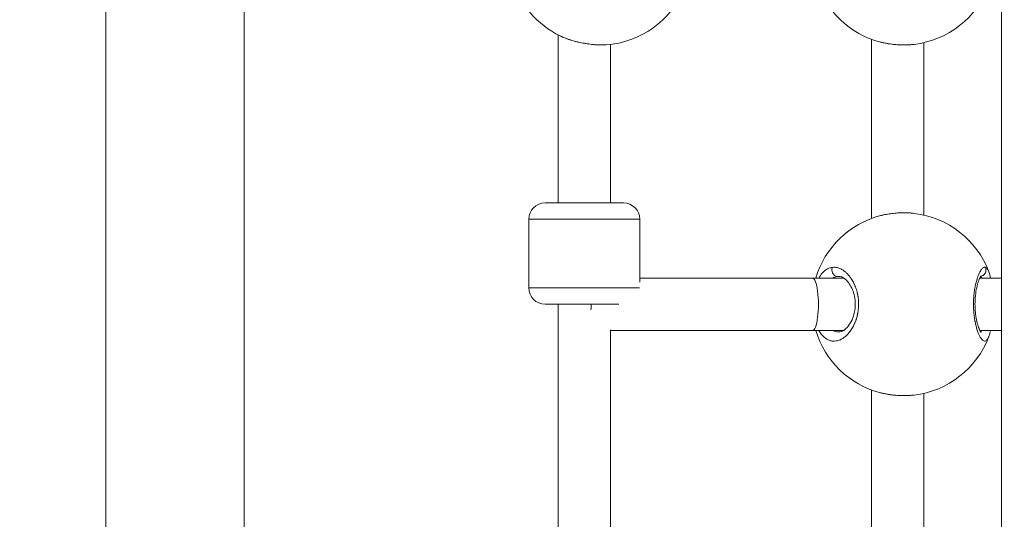
# Model space of a CAD drawing. Units: millimetres. Extents: x 73921 to 85116, y 5312 to 18929.
# Drawn here: x 77661 to 77963, y 12159 to 12312 of the extents above; entities that cross this region are included whole.
import ezdxf

# ---------------------------------------------------------------- set-up
doc = ezdxf.new("R2010")
doc.units = ezdxf.units.MM
doc.styles.get("Standard").update_dxf_attribs({"font": 'arial.ttf'})
doc.dimstyles.new('ISO-25', dxfattribs={"dimtxt": 2.5, "dimasz": 2.5, "dimexe": 1.25, "dimexo": 0.625, "dimtad": 1, "dimtxsty": 'Standard', "dimcen": 2.5, "dimadec": 0, "dimazin": 0, "dimtfac": 1, "dimtmove": 0, "dimatfit": 3, "dimfxl": 1, "dimarcsym": 0})

# ---------------------------------------------------------------- blocks, each defined once
blk = doc.blocks.new('*D5')
at = {"color": 0, "lineweight": -2, "transparency": 16777216}
for p, q in [((74412.48, 18509.06), (74291.23, 18509.06)), ((74292.48, 18389.06), (74292.48, 5431.72)), ((74412.48, 5311.72), (74291.23, 5311.72))]:
    blk.add_line(p, q, dxfattribs=at)
at = {"color": 0, "transparency": 16777216}
for points in [[(74272.48, 18389.06), (74312.48, 18389.06), (74292.48, 18509.06)], [(74272.48, 5431.72), (74312.48, 5431.72), (74292.48, 5311.72)]]:
    blk.add_solid(points, dxfattribs=at)
at = {"layer": 'Defpoints', "color": 0, "transparency": 16777216}
for p in [(81008.28, 18509.06), (74292.48, 5311.72), (77562.58, 5311.72)]:
    blk.add_point(p, dxfattribs=at)
at = {"color": 0, "transparency": 16777216, "insert": (74084.75, 11910.39), "char_height": 250, "attachment_point": 5, "rotation": 90}
blk.add_mtext('1320', dxfattribs=at)
blk = doc.blocks.new('*D6')
at = {"color": 0, "lineweight": -2, "transparency": 16777216}
for p, q in [((74514.86, 18574.11), (74514.86, 18695.36)), ((74634.86, 18694.11), (84996.49, 18694.11)), ((85116.49, 18574.11), (85116.49, 18695.36))]:
    blk.add_line(p, q, dxfattribs=at)
at = {"color": 0, "transparency": 16777216}
for points in [[(74634.86, 18714.11), (74634.86, 18674.11), (74514.86, 18694.11)], [(84996.49, 18714.11), (84996.49, 18674.11), (85116.49, 18694.11)]]:
    blk.add_solid(points, dxfattribs=at)
at = {"layer": 'Defpoints', "color": 0, "transparency": 16777216}
for p in [(85116.49, 18694.11), (85116.49, 14521.12), (74514.86, 11545.91)]:
    blk.add_point(p, dxfattribs=at)
at = {"color": 0, "transparency": 16777216, "insert": (79815.68, 18830.7), "char_height": 150, "attachment_point": 5}
blk.add_mtext('1060', dxfattribs=at)
blk = doc.blocks.new('top')
at = {"color": 0, "linetype": 'Continuous', "lineweight": 0}
for p, q in [((98335.84, 13696.75), (98335.84, 15206.75)), ((98610.18, 14438.3), (98610.18, 13696.75)), ((98378.24, 13696.75), (98378.24, 13966.25)), ((98474.39, 13943.84), (98474.39, 13892.43)), ((98490.39, 13940.94), (98490.39, 13892.43)), ((98570.4, 13942.5), (98570.4, 13887.68)), ((98586.4, 13941.47), (98586.4, 13888.71)), ((98470.39, 13892.43), (98494.39, 13892.43)), ((98499.39, 13887.43), (98465.39, 13887.43)), ((98465.39, 13866.43), (98465.39, 13887.43)), ((98499.39, 13868.21), (98499.39, 13887.43)), ((98499.39, 13869.37), (98552.36, 13869.37)), ((98552.36, 13869.37), (98561.93, 13869.37)), ((98602.76, 13869.37), (98602.76, 13869.37)), ((98603.51, 13869.37), (98610.18, 13869.37)), ((98465.39, 13866.43), (98499.25, 13866.43)), ((98492.97, 13861.43), (98470.39, 13861.43)), ((98474.39, 13861.43), (98474.39, 13785.09)), ((98490.39, 13853.59), (98490.39, 13785.09)), ((98490.39, 13853.37), (98552.36, 13853.37)), ((98552.36, 13853.37), (98561.77, 13853.37)), ((98603.56, 13853.37), (98610.18, 13853.37)), ((98570.4, 13835.16), (98570.4, 13780.35)), ((98586.4, 13834.14), (98586.4, 13781.38))]:
    blk.add_line(p, q, dxfattribs=at)
for centre, radius, start, end in [((98487.17, 13968.75), 28, 197.0531, 244.1688), ((98580.12, 13968.76), 28, 197.0595, 255.5124), ((98580.12, 13968.76), 28, 276.7894, 339.2537), ((98487.17, 13968.75), 28, 273.8938, 336.9297), ((98470.39, 13887.43), 5, 90, 180), ((98494.39, 13887.43), 5, 0, 90), ((98580.12, 13861.42), 28, 20.7334, 83.2099), ((98580.12, 13861.42), 28, 104.4882, 163.5107), ((98470.39, 13866.43), 5, 180, 270), ((98580.12, 13861.42), 28, 196.7139, 255.5124), ((98580.12, 13861.42), 28, 276.7894, 339.2537)]:
    blk.add_arc(centre, radius, start, end, dxfattribs=at)
blk.add_ellipse((98552.36, 13861.37), major_axis=(0, 8), ratio=0.217944, start_param=-3.141593, end_param=0, dxfattribs=at)
at = {"color": 0, "linetype": 'Continuous', "lineweight": 0, "extrusion": (0, 0, -1)}
blk.add_ellipse((98482.43, 13861.37), major_axis=(0, -8), ratio=0.254738, start_param=-1.57787, end_param=-1.361944, dxfattribs=at)
at = {"color": 0, "linetype": 'Continuous', "lineweight": 0}
for points, knots in [([(98489.07, 13940.82), (98489.04, 13940.82), (98489, 13940.81), (98488.97, 13940.81), (98488.57, 13940.79), (98488.15, 13940.77), (98487.72, 13940.77), (98487.64, 13940.77), (98487.56, 13940.77), (98487.48, 13940.78), (98486.97, 13940.78), (98486.43, 13940.8), (98485.88, 13940.84), (98485.32, 13940.88), (98484.75, 13940.93), (98484.17, 13941.01), (98483.6, 13941.08), (98483.02, 13941.16), (98482.44, 13941.27), (98482.15, 13941.32), (98481.85, 13941.37), (98481.56, 13941.43), (98481.27, 13941.49), (98480.99, 13941.55), (98480.7, 13941.62), (98480.12, 13941.75), (98479.56, 13941.89), (98479.01, 13942.05), (98478.46, 13942.2), (98477.93, 13942.37), (98477.42, 13942.55), (98476.9, 13942.73), (98476.4, 13942.92), (98475.93, 13943.12), (98475.6, 13943.26), (98475.28, 13943.4), (98474.97, 13943.55)], [-41.797209, -41.797209, -41.797209, -41.797209, -41.701295, -41.701295, -41.701295, -40.630982, -40.630982, -40.630982, -40.437619, -40.437619, -40.437619, -39.173944, -39.173944, -39.173944, -37.910268, -37.910268, -37.910268, -36.646593, -36.646593, -36.646593, -36.014755, -36.014755, -36.014755, -35.382917, -35.382917, -35.382917, -34.119241, -34.119241, -34.119241, -32.855566, -32.855566, -32.855566, -31.59189, -31.59189, -31.59189, -30.689875, -30.689875, -30.689875, -30.689875]), ([(98489.06, 13940.82), (98488.22, 13940.76), (98487.3, 13940.76), (98485.39, 13940.86), (98484.39, 13940.96), (98482.4, 13941.25), (98481.4, 13941.44), (98479.45, 13941.9), (98478.49, 13942.18), (98476.73, 13942.78), (98475.91, 13943.11), (98475.17, 13943.46)], [0, 0, 0, 0, 3.098745, 3.098745, 6.156735, 6.156735, 9.165277, 9.165277, 12.210426, 12.210426, 15.127976, 15.127976, 15.127976, 15.127976]), ([(98583.43, 13940.95), (98583.16, 13940.92), (98582.88, 13940.89), (98582.6, 13940.87), (98582.2, 13940.84), (98581.78, 13940.81), (98581.35, 13940.8), (98581, 13940.78), (98580.63, 13940.78), (98580.27, 13940.78), (98580.2, 13940.78), (98580.13, 13940.78), (98580.06, 13940.78), (98579.62, 13940.78), (98579.17, 13940.8), (98578.73, 13940.82), (98578.15, 13940.85), (98577.58, 13940.89), (98577.01, 13940.95), (98576.7, 13940.99), (98576.4, 13941.02), (98576.1, 13941.07), (98575.67, 13941.12), (98575.24, 13941.19), (98574.82, 13941.27), (98574.41, 13941.35), (98574, 13941.43), (98573.61, 13941.52), (98573.44, 13941.56), (98573.28, 13941.6), (98573.11, 13941.65)], [38.211064, 38.211064, 38.211064, 38.211064, 38.858025, 38.858025, 38.858025, 39.805782, 39.805782, 39.805782, 40.601757, 40.601757, 40.601757, 40.753538, 40.753538, 40.753538, 41.701295, 41.701295, 41.701295, 42.93762, 42.93762, 42.93762, 43.596808, 43.596808, 43.596808, 44.544565, 44.544565, 44.544565, 45.492322, 45.492322, 45.492322, 45.89711, 45.89711, 45.89711, 45.89711]), ([(98582.98, 13940.9), (98582.18, 13940.82), (98581.33, 13940.78), (98579.47, 13940.77), (98578.45, 13940.82), (98576.45, 13941), (98575.46, 13941.14), (98574.15, 13941.4), (98573.78, 13941.48), (98573.41, 13941.57)], [0.485836, 0.485836, 0.485836, 0.485836, 3.110914, 3.110914, 6.141687, 6.141687, 9.139452, 9.139452, 10.359275, 10.359275, 10.359275, 10.359275]), ([(98573.11, 13888.53), (98573.29, 13888.58), (98573.48, 13888.63), (98573.67, 13888.67), (98574.2, 13888.79), (98574.75, 13888.9), (98575.32, 13889), (98575.88, 13889.09), (98576.46, 13889.17), (98577.04, 13889.23), (98577.33, 13889.26), (98577.63, 13889.29), (98577.92, 13889.31), (98578.22, 13889.33), (98578.51, 13889.35), (98578.81, 13889.37), (98579.31, 13889.39), (98579.81, 13889.4), (98580.3, 13889.4), (98580.39, 13889.4), (98580.48, 13889.4), (98580.57, 13889.4), (98581.15, 13889.4), (98581.71, 13889.37), (98582.26, 13889.34), (98582.66, 13889.31), (98583.05, 13889.27), (98583.43, 13889.23)], [-45.947547, -45.947547, -45.947547, -45.947547, -45.492322, -45.492322, -45.492322, -44.228646, -44.228646, -44.228646, -42.964971, -42.964971, -42.964971, -42.333133, -42.333133, -42.333133, -41.701295, -41.701295, -41.701295, -40.630982, -40.630982, -40.630982, -40.437619, -40.437619, -40.437619, -39.173944, -39.173944, -39.173944, -38.266069, -38.266069, -38.266069, -38.266069]), ([(98573.12, 13888.54), (98574.05, 13888.78), (98575.05, 13888.97), (98577.08, 13889.25), (98578.12, 13889.34), (98580.15, 13889.42), (98581.15, 13889.41), (98582.45, 13889.33), (98582.79, 13889.3), (98583.13, 13889.26)], [0, 0, 0, 0, 3.150971, 3.150971, 6.240633, 6.240633, 9.249743, 9.249743, 10.357206, 10.357206, 10.357206, 10.357206]), ([(98558.35, 13872.7), (98558.22, 13872.68), (98557.98, 13872.64), (98557.5, 13872.51), (98556.91, 13872.27), (98556.23, 13871.84), (98555.37, 13871.11), (98554.69, 13870.24), (98554.27, 13869.51), (98554.19, 13869.37)], [-53.074259, -53.074259, -53.074259, -53.074259, -52.600497, -52.126619, -51.178862, -50.231105, -49.283349, -47.387835, -46.948786, -46.948786, -46.948786, -46.948786]), ([(98554.25, 13853.37), (98554.25, 13853.37), (98554.36, 13853.17), (98554.6, 13852.79), (98555.1, 13852.09), (98555.78, 13851.35), (98556.66, 13850.7), (98557.6, 13850.27), (98558.58, 13850.09), (98559.57, 13850.14), (98560.57, 13850.42), (98561.56, 13850.92), (98562.51, 13851.64), (98563.43, 13852.58), (98564.13, 13853.53), (98564.63, 13854.37), (98564.93, 13854.94), (98565.15, 13855.42), (98565.31, 13855.78), (98565.46, 13856.16), (98565.57, 13856.46), (98565.64, 13856.68), (98565.7, 13856.85), (98565.8, 13857.16), (98565.9, 13857.52), (98565.99, 13857.89), (98566.05, 13858.16), (98566.11, 13858.44), (98566.17, 13858.73), (98566.22, 13859.01), (98566.26, 13859.3), (98566.29, 13859.54), (98566.31, 13859.74), (98566.39, 13860.42), (98566.44, 13861.65), (98566.35, 13862.9), (98566.25, 13863.63), (98566.2, 13863.91), (98566.15, 13864.2), (98566.1, 13864.45), (98566.07, 13864.59), (98566.05, 13864.69), (98566.03, 13864.8), (98566.01, 13864.88), (98565.99, 13864.95), (98565.98, 13865.01), (98565.97, 13865.05), (98565.96, 13865.08), (98565.96, 13865.09), (98565.95, 13865.1), (98565.81, 13865.65), (98565.56, 13866.45), (98565.15, 13867.44), (98564.7, 13868.38), (98564.22, 13869.17), (98563.74, 13869.84), (98563.41, 13870.24), (98563.08, 13870.61), (98562.62, 13871.07), (98562.04, 13871.57), (98561.31, 13872.05), (98560.57, 13872.41), (98559.83, 13872.64), (98559.08, 13872.75), (98558.59, 13872.73), (98558.35, 13872.7), (98558.35, 13872.7), (98558.35, 13872.7), (98558.35, 13872.7)], [-34.122972, -34.122972, -34.122972, -34.122972, -34.119241, -33.487404, -32.855566, -31.59189, -30.328214, -29.064539, -27.800863, -26.537188, -25.273512, -24.009836, -22.746161, -21.482485, -20.21881, -19.586972, -18.955134, -18.639215, -18.323296, -18.007377, -17.691458, -17.586152, -17.480846, -17.270233, -16.849008, -16.638395, -16.427783, -16.21717, -16.006558, -15.795945, -15.585332, -15.37472, -15.269414, -15.164107, -13.900432, -12.636756, -12.478797, -12.320837, -12.004918, -11.846959, -11.767979, -11.688999, -11.61002, -11.53104, -11.49155, -11.45206, -11.41257, -11.392825, -11.382953, -11.378017, -11.37308, -10.109405, -9.477567, -8.845729, -7.582054, -7.108175, -6.634297, -6.160419, -5.68654, -4.738784, -3.791027, -2.84327, -1.895513, -0.947757, 0, 0, 0, 0.000116, 0.000116, 0.000116, 0.000116]), ([(98558.35, 13872.7), (98558.29, 13872.53), (98558.25, 13872.35), (98558.24, 13872.16), (98558.23, 13872.07), (98558.23, 13871.98), (98558.23, 13871.89), (98558.25, 13871.6), (98558.31, 13871.32), (98558.41, 13871.07), (98558.45, 13870.99), (98558.49, 13870.91), (98558.53, 13870.83), (98558.58, 13870.75), (98558.63, 13870.68), (98558.68, 13870.6), (98558.78, 13870.46), (98558.9, 13870.34), (98559.04, 13870.23), (98559.17, 13870.13), (98559.32, 13870.05), (98559.47, 13869.99), (98559.62, 13869.93), (98559.78, 13869.9), (98559.93, 13869.9)], [0, 0, 0, 0, 0.282822, 0.282822, 0.282822, 0.420544, 0.420544, 0.420544, 0.835046, 0.835046, 0.835046, 0.978177, 0.978177, 0.978177, 1.121362, 1.121362, 1.121362, 1.398757, 1.398757, 1.398757, 1.673554, 1.673554, 1.673554, 1.956355, 1.956355, 1.956355, 1.956355]), ([(98605.28, 13872.7), (98605.23, 13872.71), (98605.13, 13872.73), (98604.98, 13872.73), (98604.83, 13872.7), (98604.62, 13872.61), (98604.35, 13872.42), (98604.03, 13872.06), (98603.71, 13871.59), (98603.39, 13870.98), (98603.07, 13870.26), (98602.74, 13869.35), (98602.4, 13868.18), (98602.08, 13866.73), (98601.82, 13865.15), (98601.65, 13863.43), (98601.61, 13862.25), (98601.6, 13861.64), (98601.6, 13861.6), (98601.6, 13861.54), (98601.6, 13861.47), (98601.6, 13861.43), (98601.6, 13861.42)], [-53.074375, -53.074375, -53.074375, -53.074375, -52.600497, -52.126619, -51.65274, -51.178862, -50.231105, -49.283349, -48.335592, -47.387835, -46.440078, -45.492322, -44.228646, -42.964971, -41.701295, -40.437619, -39.173944, -39.154199, -39.134454, -39.094964, -39.015984, -39.001587, -39.001587, -39.001587, -39.001587]), ([(98605.28, 13872.7), (98605.35, 13872.53), (98605.4, 13872.35), (98605.42, 13872.16), (98605.43, 13872.07), (98605.44, 13871.98), (98605.43, 13871.88), (98605.43, 13871.6), (98605.36, 13871.32), (98605.25, 13871.07), (98605.21, 13870.99), (98605.17, 13870.9), (98605.12, 13870.83), (98605.07, 13870.75), (98605.01, 13870.67), (98604.95, 13870.6), (98604.83, 13870.46), (98604.7, 13870.34), (98604.54, 13870.23), (98604.39, 13870.13), (98604.22, 13870.05), (98604.05, 13869.99), (98603.97, 13869.97), (98603.89, 13869.95), (98603.81, 13869.93)], [0, 0, 0, 0, 0.282499, 0.282499, 0.282499, 0.420118, 0.420118, 0.420118, 0.834325, 0.834325, 0.834325, 0.977455, 0.977455, 0.977455, 1.120439, 1.120439, 1.120439, 1.397658, 1.397658, 1.397658, 1.672286, 1.672286, 1.672286, 1.795627, 1.795627, 1.795627, 1.795627]), ([(98606.32, 13871.3), (98606.25, 13871.49), (98606.09, 13871.84), (98605.84, 13872.26), (98605.57, 13872.55), (98605.38, 13872.66), (98605.28, 13872.7)], [-3.724417, -3.724417, -3.724417, -3.724417, -2.84327, -1.895513, -0.947757, -0.000015, -0.000015, -0.000015, -0.000015]), ([(98558.3, 13869.37), (98558.42, 13869.44), (98558.75, 13869.6), (98559.19, 13869.76), (98559.61, 13869.86), (98559.82, 13869.89), (98559.93, 13869.9)], [50.586257, 50.586257, 50.586257, 50.586257, 51.178862, 52.126619, 52.600497, 53.074258, 53.074258, 53.074258, 53.074258]), ([(98560.38, 13852.92), (98560.8, 13852.92), (98561.28, 13853.05), (98562.3, 13853.71), (98562.79, 13854.15), (98563.66, 13855.27), (98564.06, 13855.92), (98564.71, 13857.36), (98564.97, 13858.17), (98565.31, 13859.82), (98565.39, 13860.68), (98565.38, 13862.3), (98565.3, 13863.08), (98565, 13864.53), (98564.79, 13865.23), (98564.26, 13866.54), (98563.92, 13867.15), (98563.19, 13868.22), (98562.79, 13868.67), (98561.99, 13869.37), (98561.59, 13869.61), (98560.92, 13869.87), (98560.64, 13869.92), (98560.38, 13869.92)], [0, 0, 0, 0, 3.954832, 3.954832, 7.167917, 7.167917, 10.004028, 10.004028, 12.717134, 12.717134, 15.259953, 15.259953, 17.568057, 17.568057, 19.882397, 19.882397, 22.405219, 22.405219, 25.078349, 25.078349, 27.860261, 27.860261, 30.324561, 30.324561, 30.324561, 30.324561]), ([(98603.97, 13870.14), (98603.97, 13870.14), (98603.97, 13870.14), (98603.97, 13870.14), (98603.92, 13870.08), (98603.76, 13869.85), (98603.63, 13869.63), (98603.33, 13868.99), (98603.15, 13868.53), (98602.8, 13867.39), (98602.62, 13866.68), (98602.33, 13865.14), (98602.21, 13864.28), (98602.08, 13862.55), (98602.05, 13861.66), (98602.1, 13859.95), (98602.16, 13859.11), (98602.35, 13857.55), (98602.49, 13856.81), (98602.8, 13855.46), (98602.98, 13854.84), (98603.35, 13853.8), (98603.55, 13853.37), (98603.79, 13852.95), (98603.86, 13852.85), (98603.95, 13852.73), (98603.97, 13852.71), (98603.97, 13852.71)], [2.881505, 2.881505, 2.881505, 2.881505, 2.911965, 2.911965, 4.440483, 4.440483, 6.414994, 6.414994, 8.951173, 8.951173, 11.708289, 11.708289, 14.456065, 14.456065, 17.074431, 17.074431, 19.595639, 19.595639, 22.144382, 22.144382, 24.807732, 24.807732, 27.577949, 27.577949, 28.912473, 28.912473, 30.007369, 30.007369, 30.007369, 30.007369]), ([(98603.74, 13869.81), (98603.77, 13869.8), (98603.89, 13869.74), (98604.07, 13869.6), (98604.22, 13869.44), (98604.28, 13869.37)], [0.712251, 0.712251, 0.712251, 0.712251, 0.947757, 1.895513, 2.469698, 2.469698, 2.469698, 2.469698]), ([(98601.6, 13861.42), (98601.6, 13861.36), (98601.6, 13861.14), (98601.61, 13860.78), (98601.62, 13860.34), (98601.66, 13859.45), (98601.77, 13858.16), (98601.93, 13857.01), (98602.05, 13856.36), (98602.08, 13856.17), (98602.12, 13855.98), (98602.17, 13855.73), (98602.22, 13855.49), (98602.27, 13855.25), (98602.41, 13854.66), (98602.66, 13853.73), (98603.06, 13852.59), (98603.48, 13851.66), (98603.91, 13850.93), (98604.35, 13850.42), (98604.77, 13850.14), (98605.18, 13850.08), (98605.56, 13850.27), (98605.92, 13850.69), (98606.17, 13851.17), (98606.29, 13851.49), (98606.32, 13851.54)], [-39.001587, -39.001587, -39.001587, -39.001587, -38.858025, -38.542106, -38.226187, -37.910268, -36.646593, -35.382917, -35.224957, -35.066998, -34.909039, -34.751079, -34.43516, -34.277201, -34.119241, -32.855566, -31.59189, -30.328214, -29.064539, -27.800863, -26.537188, -25.273512, -24.009836, -22.746161, -21.482485, -21.219453, -21.219453, -21.219453, -21.219453]), ([(98560.38, 13852.92), (98560.3, 13852.92), (98559.93, 13852.93), (98559.29, 13853.04), (98558.75, 13853.24), (98558.5, 13853.37)], [27.434144, 27.434144, 27.434144, 27.434144, 27.800863, 29.064539, 30.274892, 30.274892, 30.274892, 30.274892]), ([(98604.18, 13853.37), (98604.06, 13853.24), (98603.92, 13853.12), (98603.76, 13853.04), (98603.74, 13853.03)], [22.78065, 22.78065, 22.78065, 22.78065, 24.009836, 24.220091, 24.220091, 24.220091, 24.220091]), ([(98606.83, 13853.37), (98606.77, 13853.1), (98606.71, 13852.84), (98606.55, 13852.22), (98606.44, 13851.87), (98606.32, 13851.54)], [20.91017, 20.91017, 20.91017, 20.91017, 22.062583, 22.062583, 23.818504, 23.818504, 23.818504, 23.818504]), ([(98583.43, 13833.62), (98583.16, 13833.59), (98582.88, 13833.56), (98582.6, 13833.54), (98582.2, 13833.5), (98581.78, 13833.48), (98581.35, 13833.46), (98581, 13833.45), (98580.63, 13833.44), (98580.27, 13833.44), (98580.2, 13833.44), (98580.13, 13833.44), (98580.06, 13833.45), (98579.62, 13833.45), (98579.17, 13833.46), (98578.73, 13833.48), (98578.15, 13833.51), (98577.58, 13833.56), (98577.01, 13833.62), (98576.7, 13833.65), (98576.4, 13833.69), (98576.1, 13833.73), (98575.67, 13833.79), (98575.24, 13833.86), (98574.82, 13833.94), (98574.41, 13834.01), (98574, 13834.1), (98573.61, 13834.19), (98573.44, 13834.23), (98573.28, 13834.27), (98573.11, 13834.31)], [38.211064, 38.211064, 38.211064, 38.211064, 38.858025, 38.858025, 38.858025, 39.805782, 39.805782, 39.805782, 40.601757, 40.601757, 40.601757, 40.753538, 40.753538, 40.753538, 41.701295, 41.701295, 41.701295, 42.93762, 42.93762, 42.93762, 43.596808, 43.596808, 43.596808, 44.544565, 44.544565, 44.544565, 45.492322, 45.492322, 45.492322, 45.89711, 45.89711, 45.89711, 45.89711]), ([(98582.98, 13833.57), (98582.18, 13833.49), (98581.33, 13833.45), (98579.47, 13833.44), (98578.45, 13833.48), (98576.45, 13833.67), (98575.46, 13833.81), (98574.15, 13834.07), (98573.78, 13834.15), (98573.41, 13834.24)], [0.485836, 0.485836, 0.485836, 0.485836, 3.110914, 3.110914, 6.141687, 6.141687, 9.139452, 9.139452, 10.359275, 10.359275, 10.359275, 10.359275])]:
    blk.add_open_spline(points, degree=3, knots=knots, dxfattribs=at)
for points in [[(98606.32, 13871.3), (98606.53, 13870.73), (98606.7, 13870.09), (98606.85, 13869.37)], [(98559.93, 13869.9), (98560.08, 13869.91), (98560.23, 13869.92), (98560.38, 13869.92)], [(98560.38, 13852.92), (98560.38, 13852.92), (98560.38, 13852.92), (98560.38, 13852.92)]]:
    blk.add_open_spline(points, degree=3, dxfattribs=at)

msp = doc.modelspace()

# ---------------------------------------------------------------- block references
msp.add_blockref('top', (-20648.02, -1636.922))

# ---------------------------------------------------------------- dimensions: what is measured, and where the dimension line sits
dim = msp.add_linear_dim(base=(85116.495, 18694.109), p1=(74514.856, 11545.91), p2=(85116.495, 14521.117), text='1060', dimstyle='ISO-25', override={"dimtxt": 150, "dimasz": 120, "dimgap": 60, "dimfxl": 120, "dimfxlon": 1})
dim.commit()
dim.dimension.update_dxf_attribs({"geometry": '*D6', "text_midpoint": (79815.675, 18830.695)})
dim = msp.add_linear_dim(base=(74292.479, 5311.717), p1=(81008.284, 18509.058), p2=(77562.579, 5311.717), angle=90, text='1320', dimstyle='ISO-25', override={"dimtxt": 250, "dimasz": 120, "dimgap": 80, "dimfxl": 120, "dimfxlon": 1})
dim.commit()
dim.dimension.update_dxf_attribs({"geometry": '*D5', "text_midpoint": (74084.75, 11910.388)})

doc.saveas('drawing.dxf')
